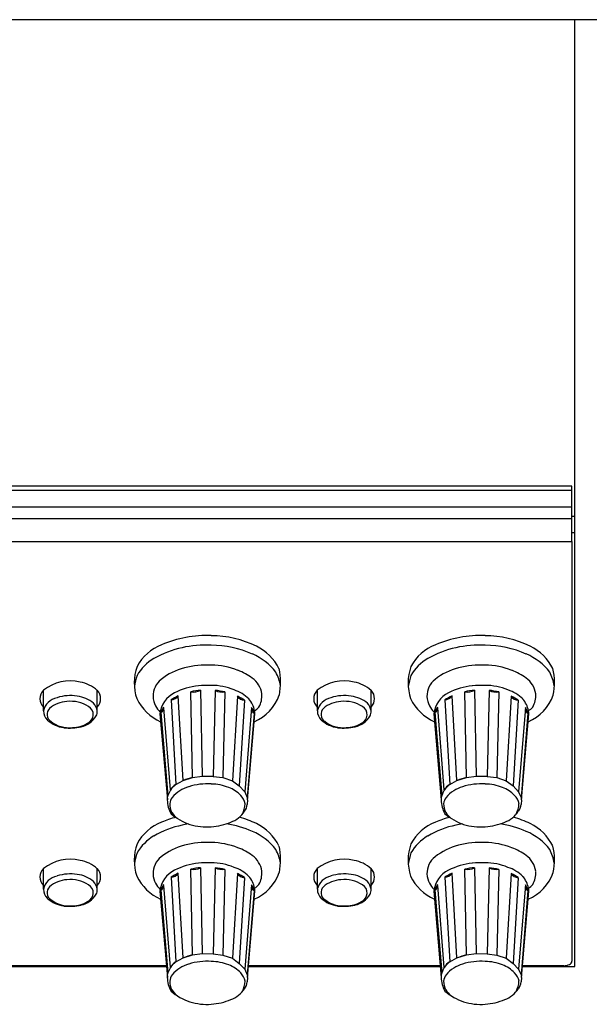
# Model space of a CAD drawing. Extents: x -1350 to 1350, y -2014 to 1999.
# Drawn here: x -470 to -407, y 38 to 149 of the extents above; entities that cross this region are included whole.
import ezdxf

# ---------------------------------------------------------------- set-up
doc = ezdxf.new("R2010")
doc.units = 0
doc.header["$LTSCALE"] = 76.2
doc.header["$MEASUREMENT"] = 0
doc.layers.add('DATA', color=7, linetype='CONTINUOUS')

msp = doc.modelspace()

# ---------------------------------------------------------------- linework, layer by layer
at = {"layer": 'DATA', "color": 7, "linetype": 'Continuous'}
for p, q in [((378.5, 148.7), (-978.5, 148.7)), ((-408.2, 42.5), (-408.2, 148.7)), ((-408.51, 96.37), (-656.91, 96.37)), ((-408.51, 96.26), (-408.51, 96.37)), ((-408.51, 96.1), (-408.51, 96.26)), ((-408.51, 95.91), (-408.51, 96.1)), ((-656.91, 95.91), (-408.51, 95.91)), ((-408.51, 94.04), (-408.51, 95.91)), ((-656.91, 94.04), (-408.51, 94.04)), ((-408.51, 92.75), (-408.51, 94.04)), ((-408.51, 93), (-408.2, 93)), ((-656.91, 92.75), (-408.51, 92.75)), ((-408.51, 90.22), (-408.51, 92.75)), ((-408.2, 91.14), (-408.51, 91.14)), ((-656.91, 90.17), (-408.51, 90.17)), ((-408.52, 90.17), (-408.52, 90.16)), ((-408.52, 90.16), (-408.52, 43.09)), ((-408.51, 90.17), (-408.51, 90.22)), ((-467.75, 71.16), (-467.75, 73.47)), ((-461.73, 71.16), (-461.73, 73.47)), ((-457.55, 73.9), (-457.56, 73.85)), ((-451.03, 63.7), (-451.23, 73.31)), ((-450.14, 73.47), (-449.95, 63.86)), ((-448.51, 73.46), (-448.72, 63.82)), ((-447.42, 73.29), (-447.64, 63.68)), ((-437.05, 71.16), (-437.05, 73.47)), ((-431.03, 71.16), (-431.03, 73.47)), ((-426.85, 73.9), (-426.86, 73.85)), ((-420.33, 63.7), (-420.53, 73.31)), ((-419.44, 73.47), (-419.25, 63.86)), ((-417.81, 73.46), (-418.02, 63.82)), ((-416.72, 73.29), (-416.94, 63.68)), ((-453.45, 72.4), (-452.9, 62.9)), ((-452.1, 63.35), (-452.65, 72.85)), ((-446.02, 72.82), (-446.57, 63.32)), ((-445.23, 72.35), (-445.8, 62.74)), ((-422.75, 72.4), (-422.2, 62.9)), ((-421.4, 63.35), (-421.95, 72.85)), ((-415.32, 72.82), (-415.87, 63.32)), ((-414.53, 72.35), (-415.1, 62.74)), ((-454.69, 71.05), (-454.67, 71.03)), ((-454.69, 70.85), (-453.86, 61.17)), ((-454.58, 70.97), (-453.8, 61.68)), ((-453.52, 62.29), (-454.26, 71.49)), ((-444.42, 71.54), (-445.19, 62.1)), ((-444.14, 70.91), (-444.91, 61.45)), ((-444.88, 61.17), (-444.05, 70.85)), ((-423.99, 71.05), (-423.97, 71.03)), ((-423.99, 70.85), (-423.16, 61.17)), ((-423.88, 70.97), (-423.1, 61.68)), ((-422.82, 62.29), (-423.56, 71.49)), ((-413.72, 71.54), (-414.49, 62.1)), ((-413.44, 70.91), (-414.21, 61.45)), ((-414.18, 61.17), (-413.35, 70.85)), ((-467.29, 70.12), (-467.34, 70.17)), ((-436.59, 70.12), (-436.64, 70.17)), ((-452.9, 62.9), (-452.1, 63.36)), ((-452.1, 63.36), (-451.03, 63.7)), ((-451.03, 63.7), (-449.95, 63.86)), ((-449.95, 63.86), (-448.72, 63.83)), ((-448.72, 63.82), (-447.64, 63.68)), ((-447.64, 63.68), (-446.57, 63.32)), ((-446.57, 63.32), (-445.8, 62.74)), ((-422.2, 62.9), (-421.4, 63.36)), ((-421.4, 63.36), (-420.33, 63.7)), ((-420.33, 63.7), (-419.25, 63.86)), ((-419.25, 63.86), (-418.02, 63.83)), ((-418.02, 63.82), (-416.94, 63.68)), ((-416.94, 63.68), (-415.87, 63.32)), ((-415.87, 63.32), (-415.1, 62.74)), ((-445.19, 62.1), (-445.8, 62.74)), ((-445.19, 62.1), (-444.91, 61.45)), ((-414.49, 62.1), (-415.1, 62.74)), ((-414.49, 62.1), (-414.21, 61.45)), ((-444.88, 61.17), (-444.92, 60.66)), ((-444.91, 61.45), (-444.86, 61.32)), ((-414.18, 61.17), (-414.22, 60.66)), ((-414.21, 61.45), (-414.16, 61.32)), ((-467.75, 51.16), (-467.75, 53.47)), ((-461.73, 51.16), (-461.73, 53.47)), ((-457.55, 54), (-457.56, 53.95)), ((-451.03, 43.8), (-451.23, 53.41)), ((-450.14, 53.57), (-449.95, 43.96)), ((-448.51, 53.56), (-448.72, 43.92)), ((-447.42, 53.39), (-447.64, 43.78)), ((-437.05, 51.16), (-437.05, 53.47)), ((-431.03, 51.16), (-431.03, 53.47)), ((-426.85, 54), (-426.86, 53.95)), ((-420.33, 43.8), (-420.53, 53.41)), ((-419.44, 53.57), (-419.25, 43.96)), ((-417.81, 53.56), (-418.02, 43.92)), ((-416.72, 53.39), (-416.94, 43.78)), ((-453.45, 52.5), (-452.9, 43)), ((-452.1, 43.45), (-452.65, 52.95)), ((-446.02, 52.92), (-446.57, 43.42)), ((-445.23, 52.45), (-445.8, 42.84)), ((-422.75, 52.5), (-422.2, 43)), ((-421.4, 43.45), (-421.95, 52.95)), ((-415.32, 52.92), (-415.87, 43.42)), ((-414.53, 52.45), (-415.1, 42.84)), ((-454.69, 51.15), (-454.67, 51.13)), ((-454.69, 50.95), (-453.86, 41.27)), ((-454.58, 51.07), (-453.8, 41.78)), ((-453.52, 42.39), (-454.26, 51.59)), ((-444.42, 51.64), (-445.19, 42.2)), ((-444.14, 51.01), (-444.91, 41.55)), ((-444.88, 41.27), (-444.05, 50.95)), ((-423.99, 51.15), (-423.97, 51.13)), ((-423.99, 50.95), (-423.16, 41.27)), ((-423.88, 51.07), (-423.1, 41.78)), ((-422.82, 42.39), (-423.56, 51.59)), ((-413.72, 51.64), (-414.49, 42.2)), ((-413.44, 51.01), (-414.21, 41.55)), ((-414.18, 41.27), (-413.35, 50.95)), ((-467.29, 50.12), (-467.34, 50.17)), ((-436.59, 50.12), (-436.64, 50.17)), ((-452.9, 43), (-452.1, 43.46)), ((-452.1, 43.46), (-451.03, 43.8)), ((-451.03, 43.8), (-449.95, 43.96)), ((-449.95, 43.96), (-448.72, 43.93)), ((-448.72, 43.92), (-447.64, 43.78)), ((-447.64, 43.78), (-446.57, 43.42)), ((-446.57, 43.42), (-445.8, 42.84)), ((-422.2, 43), (-421.4, 43.46)), ((-421.4, 43.46), (-420.33, 43.8)), ((-420.33, 43.8), (-419.25, 43.96)), ((-419.25, 43.96), (-418.02, 43.93)), ((-418.02, 43.92), (-416.94, 43.78)), ((-416.94, 43.78), (-415.87, 43.42)), ((-415.87, 43.42), (-415.1, 42.84)), ((-475.47, 42.5), (-453.97, 42.5)), ((-453.98, 42.57), (-475.46, 42.57)), ((-445.19, 42.2), (-445.8, 42.84)), ((-445.19, 42.2), (-444.91, 41.55)), ((-444.77, 42.5), (-423.27, 42.5)), ((-423.28, 42.57), (-444.76, 42.57)), ((-414.49, 42.2), (-415.1, 42.84)), ((-414.49, 42.2), (-414.21, 41.55)), ((-414.07, 42.5), (-408.2, 42.5)), ((-409.42, 42.57), (-414.06, 42.57)), ((-444.88, 41.27), (-444.92, 40.76)), ((-444.91, 41.55), (-444.86, 41.42)), ((-414.18, 41.27), (-414.22, 40.76)), ((-414.21, 41.55), (-414.16, 41.42))]:
    msp.add_line(p, q, dxfattribs=at)
for centre, radius, start, end in [((-449.5, 67.16), 12.46, 87.42, 113.6938), ((-449.02, 67.86), 11.74, 64.0677, 89.6206), ((-418.8, 67.16), 12.46, 87.42, 113.6938), ((-418.32, 67.86), 11.74, 64.0677, 89.6206), ((-452.67, 73.72), 5.19, 110.7578, 152.1639), ((-449.38, 64.76), 13.79, 88.185, 101.8924), ((-449.13, 66.48), 12.06, 66.5513, 89.1102), ((-446.36, 73.4), 5.6, 26.6038, 63.7724), ((-421.97, 73.72), 5.19, 110.7578, 152.1639), ((-418.68, 64.76), 13.79, 88.185, 101.8924), ((-418.43, 66.48), 12.06, 66.5513, 89.1102), ((-415.66, 73.4), 5.6, 26.6038, 63.7724), ((-450.17, 68.2), 10.25, 101.5186, 120.5285), ((-446.94, 71.44), 6.64, 37.9035, 66.8659), ((-419.47, 68.2), 10.25, 101.5186, 120.5285), ((-416.24, 71.44), 6.64, 37.9035, 66.8659), ((-452.65, 72.46), 5.33, 120.8628, 149.9189), ((-449.41, 66.29), 10.02, 87.304, 104.6086), ((-449.11, 67.63), 8.67, 68.6901, 88.8613), ((-421.95, 72.46), 5.33, 120.8628, 149.9189), ((-418.71, 66.29), 10.02, 87.304, 104.6086), ((-418.41, 67.63), 8.67, 68.6901, 88.8613), ((-452.09, 74.29), 5.49, 160.3253, 198.6023), ((-448.96, 72.49), 8.71, 162.3706, 170.6787), ((-450.38, 69.61), 6.57, 103.7761, 129.4992), ((-448.34, 69.37), 6.78, 53.929, 69.4255), ((-446.11, 73.17), 4.99, 9.4421, 28.0417), ((-448.24, 74.34), 7.07, 348.5097, 12.7879), ((-421.39, 74.29), 5.49, 160.3253, 198.6023), ((-418.26, 72.49), 8.71, 162.3706, 170.6787), ((-419.68, 69.61), 6.57, 103.7761, 129.4992), ((-417.64, 69.37), 6.78, 53.929, 69.4255), ((-415.41, 73.17), 4.99, 9.4421, 28.0417), ((-417.54, 74.34), 7.07, 348.5097, 12.7879), ((-464.77, 69.79), 4.74, 76.2, 129.0666), ((-464.24, 70.71), 3.73, 47.5826, 80.7055), ((-453.13, 72.83), 2.34, 127.4929, 181.3098), ((-449.26, 57.7), 16.32, 88.8881, 93.9316), ((-448.99, 67.21), 6.82, 67.5697, 89.592), ((-445.88, 72.71), 2.63, 7.8207, 54.4784), ((-434.07, 69.79), 4.74, 76.2, 129.0666), ((-433.54, 70.71), 3.73, 47.5826, 80.7055), ((-422.43, 72.83), 2.34, 127.4929, 181.3098), ((-418.56, 57.7), 16.32, 88.8881, 93.9316), ((-418.29, 67.21), 6.82, 67.5697, 89.592), ((-415.18, 72.71), 2.63, 7.8207, 54.4784), ((-466.85, 72.53), 1.31, 133.8816, 225.8353), ((-462.69, 72.53), 1.35, 315.8616, 44.1384), ((-451.76, 70.54), 2.95, 115.8892, 173.9696), ((-449.46, 66.04), 8, 96.5915, 116.6686), ((-449.42, 64.88), 8.62, 94.7584, 102.1), ((-450.94, 75.1), 1.82, 260.7548, 296.0931), ((-449.3, 64.97), 8.53, 77.2567, 84.6488), ((-447.69, 75.07), 1.8, 243.1704, 278.7273), ((-447.71, 69.45), 4.27, 45.6273, 71.9105), ((-446.1, 74.62), 5.07, 292.8991, 340.5291), ((-445.78, 72.85), 2.51, 330.0812, 4.8133), ((-436.15, 72.53), 1.31, 133.8816, 225.8353), ((-431.99, 72.53), 1.35, 315.8616, 44.1384), ((-421.06, 70.54), 2.95, 115.8892, 173.9696), ((-418.76, 66.04), 8, 96.5915, 116.6686), ((-418.72, 64.88), 8.62, 94.7584, 102.1), ((-420.24, 75.1), 1.82, 260.7548, 296.0931), ((-418.6, 64.97), 8.53, 77.2567, 84.6488), ((-416.99, 75.07), 1.8, 243.1704, 278.7273), ((-417.01, 69.45), 4.27, 45.6273, 71.9105), ((-415.4, 74.62), 5.07, 292.8991, 340.5291), ((-415.08, 72.85), 2.51, 330.0812, 4.8133), ((-465.83, 70.7), 1.98, 101.494, 166.8019), ((-464.93, 68.95), 3.28, 93.2966, 130.6684), ((-464.73, 68.01), 4.87, 81.0232, 107.9018), ((-464.69, 68.59), 3.65, 56.9059, 96.725), ((-464.44, 69.17), 3.68, 51.0877, 82.5752), ((-463.49, 70.87), 1.79, 9.352, 40.4463), ((-452.5, 74.82), 5.31, 205.4527, 246.4225), ((-452.7, 72.97), 2.78, 184.1441, 206.5772), ((-450.58, 68.24), 5.05, 114.1485, 124.642), ((-453.54, 73.49), 1.09, 274.3991, 324.3784), ((-448.09, 68.36), 4.92, 54.3762, 65.0545), ((-445.14, 73.42), 1.07, 214.2851, 265.1338), ((-446.61, 70.77), 2.55, 9.023, 42.7741), ((-435.13, 70.7), 1.98, 101.494, 166.8019), ((-434.23, 68.95), 3.28, 93.2966, 130.6684), ((-434.03, 68.01), 4.87, 81.0232, 107.9018), ((-433.99, 68.59), 3.65, 56.9059, 96.725), ((-433.74, 69.17), 3.68, 51.0877, 82.5752), ((-432.79, 70.87), 1.79, 9.352, 40.4463), ((-421.8, 74.82), 5.31, 205.4527, 246.4225), ((-422, 72.97), 2.78, 184.1441, 206.5772), ((-419.88, 68.24), 5.05, 114.1485, 124.642), ((-422.84, 73.49), 1.09, 274.3991, 324.3784), ((-417.39, 68.36), 4.92, 54.3762, 65.0545), ((-414.44, 73.42), 1.07, 214.2851, 265.1338), ((-415.91, 70.77), 2.55, 9.023, 42.7741), ((-466.31, 71.17), 1.44, 180.7111, 224.2027), ((-466.4, 70.77), 0.94, 135.3684, 236.2123), ((-463.21, 70.75), 1.04, 292.7093, 60.6339), ((-462.7, 71.07), 0.977, 330.9936, 5.1079), ((-452.88, 72.87), 2.57, 206.371, 225.0789), ((-452.53, 70.36), 2.14, 144.8693, 163.4763), ((-454.79, 71.45), 0.523, 292.6868, 15.6373), ((-443.92, 71.39), 0.525, 178.7905, 244.5218), ((-446.16, 70.38), 2.09, 14.7902, 33.7002), ((-446.1, 73.89), 3.39, 306.5369, 317.4631), ((-444.93, 70.91), 0.881, 355.8743, 16.9754), ((-435.61, 71.17), 1.44, 180.7111, 224.2027), ((-435.7, 70.77), 0.94, 135.3684, 236.2123), ((-432.51, 70.75), 1.04, 292.7093, 60.6339), ((-432, 71.07), 0.977, 330.9936, 5.1079), ((-422.18, 72.87), 2.57, 206.371, 225.0789), ((-421.83, 70.36), 2.14, 144.8693, 163.4763), ((-424.09, 71.45), 0.523, 292.6868, 15.6373), ((-413.22, 71.39), 0.525, 178.7905, 244.5218), ((-415.46, 70.38), 2.09, 14.7902, 33.7002), ((-415.4, 73.89), 3.39, 306.5369, 317.4631), ((-414.23, 70.91), 0.881, 355.8743, 16.9754), ((-465.06, 72.57), 3.31, 227.5804, 262.7261), ((-464.91, 72.47), 3.19, 230.8797, 277.3012), ((-464.43, 72.2), 2.9, 268.5504, 303.8801), ((-464.07, 71.91), 2.58, 282.4419, 329.48), ((-434.36, 72.57), 3.31, 227.5804, 262.7261), ((-434.21, 72.47), 3.19, 230.8797, 277.3012), ((-433.73, 72.2), 2.9, 268.5504, 303.8801), ((-433.37, 71.91), 2.58, 282.4419, 329.48), ((-464.84, 75.74), 6.5, 264.3924, 281.7763), ((-434.14, 75.74), 6.5, 264.3924, 281.7763), ((-449.72, 57.85), 5.99, 102.5548, 113.3845), ((-449.35, 55.75), 7.23, 86.7438, 107.0779), ((-449, 57.48), 5.48, 68.3716, 89.3728), ((-419.02, 57.85), 5.99, 102.5548, 113.3845), ((-418.65, 55.75), 7.23, 86.7438, 107.0779), ((-418.3, 57.48), 5.48, 68.3716, 89.3728), ((-449.14, 59.92), 4.98, 151.5973, 159.3657), ((-451.29, 60.62), 2.79, 125.2003, 143.2421), ((-452.26, 61.62), 1.43, 116.3964, 152.046), ((-450.54, 59.13), 3.63, 121.9293, 140.0998), ((-450.05, 58.24), 4.64, 107.9345, 121.2642), ((-448.26, 59.24), 3.57, 42.9326, 69.0803), ((-418.44, 59.92), 4.98, 151.5973, 159.3657), ((-420.59, 60.62), 2.79, 125.2003, 143.2421), ((-421.56, 61.62), 1.43, 116.3964, 152.046), ((-419.84, 59.13), 3.63, 121.9293, 140.0998), ((-419.35, 58.24), 4.64, 107.9345, 121.2642), ((-417.56, 59.24), 3.57, 42.9326, 69.0803), ((-452.95, 61.32), 0.93, 157.2606, 189.0252), ((-450.67, 61.19), 3.2, 180.3029, 209.4985), ((-452.13, 60.58), 1.48, 143.3671, 173.2334), ((-451.6, 60.74), 2, 179.5923, 209.2445), ((-447.17, 60.25), 2.09, 13.8493, 43.0058), ((-448.39, 60.99), 3.25, 334.5459, 355.7657), ((-422.25, 61.32), 0.93, 157.2606, 189.0252), ((-419.97, 61.19), 3.2, 180.3029, 209.4985), ((-421.43, 60.58), 1.48, 143.3671, 173.2334), ((-420.9, 60.74), 2, 179.5923, 209.2445), ((-416.47, 60.25), 2.09, 13.8493, 43.0058), ((-417.69, 60.99), 3.25, 334.5459, 355.7657), ((-450.92, 61.35), 2.9, 213.2362, 230.099), ((-447.71, 61.44), 2.92, 289.2298, 328.1742), ((-446.27, 60.77), 1.36, 320.3984, 355.59), ((-420.22, 61.35), 2.9, 213.2362, 230.099), ((-417.01, 61.44), 2.92, 289.2298, 328.1742), ((-415.57, 60.77), 1.36, 320.3984, 355.59), ((-452.67, 53.82), 5.19, 110.7578, 152.1639), ((-449.5, 47.26), 12.46, 105.8812, 113.6938), ((-449.14, 64.83), 6.77, 230.4283, 250.8681), ((-449.3, 64.58), 6.42, 273.2102, 293.4487), ((-449.02, 47.96), 11.74, 64.0677, 73.9807), ((-421.97, 53.82), 5.19, 110.7578, 152.1639), ((-418.8, 47.26), 12.46, 105.8812, 113.6938), ((-418.44, 64.83), 6.77, 230.4283, 250.8681), ((-418.6, 64.58), 6.42, 273.2102, 293.4487), ((-418.32, 47.96), 11.74, 64.0677, 73.9807), ((-450.17, 48.3), 10.25, 101.5186, 120.5285), ((-449.38, 44.86), 13.79, 98.8023, 101.8924), ((-449.4, 64.98), 6.84, 253.3744, 273.8429), ((-449.13, 46.58), 12.06, 66.5513, 81.024), ((-446.94, 51.54), 6.64, 37.9035, 66.8659), ((-446.36, 53.5), 5.6, 26.6038, 63.7724), ((-419.47, 48.3), 10.25, 101.5186, 120.5285), ((-418.68, 44.86), 13.79, 98.8023, 101.8924), ((-418.7, 64.98), 6.84, 253.3744, 273.8429), ((-418.43, 46.58), 12.06, 66.5513, 81.024), ((-416.24, 51.54), 6.64, 37.9035, 66.8659), ((-415.66, 53.5), 5.6, 26.6038, 63.7724), ((-452.65, 52.56), 5.33, 120.8628, 149.9189), ((-449.41, 46.39), 10.02, 87.304, 104.6086), ((-449.11, 47.73), 8.67, 68.6901, 88.8613), ((-421.95, 52.56), 5.33, 120.8628, 149.9189), ((-418.71, 46.39), 10.02, 87.304, 104.6086), ((-418.41, 47.73), 8.67, 68.6901, 88.8613), ((-452.09, 54.39), 5.49, 160.3253, 198.6023), ((-448.96, 52.59), 8.71, 162.3706, 170.6787), ((-450.38, 49.71), 6.57, 103.7761, 129.4992), ((-448.34, 49.47), 6.78, 53.929, 69.4255), ((-446.11, 53.27), 4.99, 9.4421, 28.0417), ((-448.24, 54.44), 7.07, 348.5097, 12.7879), ((-421.39, 54.39), 5.49, 160.3253, 198.6023), ((-418.26, 52.59), 8.71, 162.3706, 170.6787), ((-419.68, 49.71), 6.57, 103.7761, 129.4992), ((-417.64, 49.47), 6.78, 53.929, 69.4255), ((-415.41, 53.27), 4.99, 9.4421, 28.0417), ((-417.54, 54.44), 7.07, 348.5097, 12.7879), ((-464.77, 49.79), 4.74, 76.2, 129.0666), ((-464.24, 50.71), 3.73, 47.5826, 80.7055), ((-453.13, 52.93), 2.34, 127.4929, 181.3098), ((-449.26, 37.8), 16.32, 88.8881, 93.9316), ((-448.99, 47.31), 6.82, 67.5697, 89.592), ((-445.88, 52.81), 2.63, 7.8207, 54.4784), ((-434.07, 49.79), 4.74, 76.2, 129.0666), ((-433.54, 50.71), 3.73, 47.5826, 80.7055), ((-422.43, 52.93), 2.34, 127.4929, 181.3098), ((-418.56, 37.8), 16.32, 88.8881, 93.9316), ((-418.29, 47.31), 6.82, 67.5697, 89.592), ((-415.18, 52.81), 2.63, 7.8207, 54.4784), ((-466.85, 52.53), 1.31, 133.8816, 225.8353), ((-462.69, 52.53), 1.35, 315.8616, 44.1384), ((-451.76, 50.64), 2.95, 115.8892, 173.9696), ((-449.46, 46.14), 8, 96.5915, 116.6686), ((-449.42, 44.98), 8.62, 94.7584, 102.1), ((-450.94, 55.2), 1.82, 260.7548, 296.0931), ((-449.3, 45.07), 8.53, 77.2567, 84.6488), ((-447.69, 55.17), 1.8, 243.1704, 278.7273), ((-447.71, 49.55), 4.27, 45.6273, 71.9105), ((-446.1, 54.72), 5.07, 292.8991, 340.5291), ((-445.78, 52.95), 2.51, 330.0812, 4.8133), ((-436.15, 52.53), 1.31, 133.8816, 225.8353), ((-431.99, 52.53), 1.35, 315.8616, 44.1384), ((-421.06, 50.64), 2.95, 115.8892, 173.9696), ((-418.76, 46.14), 8, 96.5915, 116.6686), ((-418.72, 44.98), 8.62, 94.7584, 102.1), ((-420.24, 55.2), 1.82, 260.7548, 296.0931), ((-418.6, 45.07), 8.53, 77.2567, 84.6488), ((-416.99, 55.17), 1.8, 243.1704, 278.7273), ((-417.01, 49.55), 4.27, 45.6273, 71.9105), ((-415.4, 54.72), 5.07, 292.8991, 340.5291), ((-415.08, 52.95), 2.51, 330.0812, 4.8133), ((-465.83, 50.7), 1.98, 101.494, 166.8019), ((-464.93, 48.95), 3.28, 93.2966, 130.6684), ((-464.73, 48.01), 4.87, 81.0232, 107.9018), ((-464.69, 48.59), 3.65, 56.9059, 96.725), ((-464.44, 49.17), 3.68, 51.0877, 82.5752), ((-463.49, 50.87), 1.79, 9.352, 40.4463), ((-452.5, 54.92), 5.31, 205.4527, 246.4225), ((-452.7, 53.07), 2.78, 184.1441, 206.5772), ((-450.58, 48.34), 5.05, 114.1485, 124.642), ((-453.54, 53.59), 1.09, 274.3991, 324.3784), ((-448.09, 48.46), 4.92, 54.3762, 65.0545), ((-445.14, 53.52), 1.07, 214.2851, 265.1338), ((-446.61, 50.87), 2.55, 9.023, 42.7741), ((-435.13, 50.7), 1.98, 101.494, 166.8019), ((-434.23, 48.95), 3.28, 93.2966, 130.6684), ((-434.03, 48.01), 4.87, 81.0232, 107.9018), ((-433.99, 48.59), 3.65, 56.9059, 96.725), ((-433.74, 49.17), 3.68, 51.0877, 82.5752), ((-432.79, 50.87), 1.79, 9.352, 40.4463), ((-421.8, 54.92), 5.31, 205.4527, 246.4225), ((-422, 53.07), 2.78, 184.1441, 206.5772), ((-419.88, 48.34), 5.05, 114.1485, 124.642), ((-422.84, 53.59), 1.09, 274.3991, 324.3784), ((-417.39, 48.46), 4.92, 54.3762, 65.0545), ((-414.44, 53.52), 1.07, 214.2851, 265.1338), ((-415.91, 50.87), 2.55, 9.023, 42.7741), ((-466.31, 51.17), 1.44, 180.7111, 224.2027), ((-466.4, 50.77), 0.94, 135.3684, 236.2123), ((-463.21, 50.75), 1.04, 292.7093, 60.6339), ((-462.7, 51.07), 0.977, 330.9936, 5.1079), ((-452.88, 52.97), 2.57, 206.371, 225.0789), ((-452.53, 50.46), 2.14, 144.8693, 163.4763), ((-454.79, 51.55), 0.523, 292.6868, 15.6373), ((-443.92, 51.49), 0.525, 178.7905, 244.5218), ((-446.16, 50.48), 2.09, 14.7902, 33.7002), ((-446.1, 53.99), 3.39, 306.5369, 317.4631), ((-444.93, 51.01), 0.881, 355.8743, 16.9754), ((-435.61, 51.17), 1.44, 180.7111, 224.2027), ((-435.7, 50.77), 0.94, 135.3684, 236.2123), ((-432.51, 50.75), 1.04, 292.7093, 60.6339), ((-432, 51.07), 0.977, 330.9936, 5.1079), ((-422.18, 52.97), 2.57, 206.371, 225.0789), ((-421.83, 50.46), 2.14, 144.8693, 163.4763), ((-424.09, 51.55), 0.523, 292.6868, 15.6373), ((-413.22, 51.49), 0.525, 178.7905, 244.5218), ((-415.46, 50.48), 2.09, 14.7902, 33.7002), ((-415.4, 53.99), 3.39, 306.5369, 317.4631), ((-414.23, 51.01), 0.881, 355.8743, 16.9754), ((-465.06, 52.57), 3.31, 227.5804, 262.7261), ((-464.91, 52.47), 3.19, 230.8797, 277.3012), ((-464.43, 52.2), 2.9, 268.5504, 303.8801), ((-464.07, 51.91), 2.58, 282.4419, 329.48), ((-434.36, 52.57), 3.31, 227.5804, 262.7261), ((-434.21, 52.47), 3.19, 230.8797, 277.3012), ((-433.73, 52.2), 2.9, 268.5504, 303.8801), ((-433.37, 51.91), 2.58, 282.4419, 329.48), ((-464.84, 55.74), 6.5, 264.3924, 281.7763), ((-434.14, 55.74), 6.5, 264.3924, 281.7763), ((-449.72, 37.95), 5.99, 102.5548, 113.3845), ((-449.35, 35.85), 7.23, 86.7438, 107.0779), ((-419.02, 37.95), 5.99, 102.5548, 113.3845), ((-418.65, 35.85), 7.23, 86.7438, 107.0779), ((-408.97, 43.14), 0.457, 294.662, 353.6675), ((-449.14, 40.02), 4.98, 151.5973, 159.3657), ((-451.29, 40.72), 2.79, 125.2003, 143.2421), ((-452.26, 41.72), 1.43, 116.3964, 152.046), ((-450.54, 39.23), 3.63, 121.9293, 140.0998), ((-450.05, 38.34), 4.64, 107.9345, 121.2642), ((-449, 37.58), 5.48, 68.3716, 89.3728), ((-448.26, 39.34), 3.57, 42.9326, 69.0803), ((-418.44, 40.02), 4.98, 151.5973, 159.3657), ((-420.59, 40.72), 2.79, 125.2003, 143.2421), ((-421.56, 41.72), 1.43, 116.3964, 152.046), ((-419.84, 39.23), 3.63, 121.9293, 140.0998), ((-419.35, 38.34), 4.64, 107.9345, 121.2642), ((-418.3, 37.58), 5.48, 68.3716, 89.3728), ((-417.56, 39.34), 3.57, 42.9326, 69.0803), ((-409.44, 44.08), 1.5, 270.8103, 295.92), ((-452.95, 41.42), 0.93, 157.2606, 189.0252), ((-450.67, 41.29), 3.2, 180.3029, 209.4985), ((-452.13, 40.68), 1.48, 143.3671, 173.2334), ((-447.17, 40.35), 2.09, 13.8493, 43.0058), ((-422.25, 41.42), 0.93, 157.2606, 189.0252), ((-419.97, 41.29), 3.2, 180.3029, 209.4985), ((-421.43, 40.68), 1.48, 143.3671, 173.2334), ((-416.47, 40.35), 2.09, 13.8493, 43.0058), ((-451.6, 40.84), 2, 179.5923, 209.2445), ((-450.92, 41.45), 2.9, 213.2362, 230.099), ((-447.71, 41.54), 2.92, 289.2298, 328.1742), ((-448.39, 41.09), 3.25, 334.5459, 355.7657), ((-446.27, 40.87), 1.36, 320.3984, 355.59), ((-420.9, 40.84), 2, 179.5923, 209.2445), ((-420.22, 41.45), 2.9, 213.2362, 230.099), ((-417.01, 41.54), 2.92, 289.2298, 328.1742), ((-417.69, 41.09), 3.25, 334.5459, 355.7657), ((-415.57, 40.87), 1.36, 320.3984, 355.59), ((-449.14, 44.93), 6.77, 230.4283, 250.8681), ((-449.3, 44.68), 6.42, 273.2102, 293.4487), ((-418.44, 44.93), 6.77, 230.4283, 250.8681), ((-418.6, 44.68), 6.42, 273.2102, 293.4487), ((-449.4, 45.08), 6.84, 253.3744, 273.8429), ((-418.7, 45.08), 6.84, 253.3744, 273.8429)]:
    msp.add_arc(centre, radius, start, end, dxfattribs=at)

doc.saveas('drawing.dxf')
